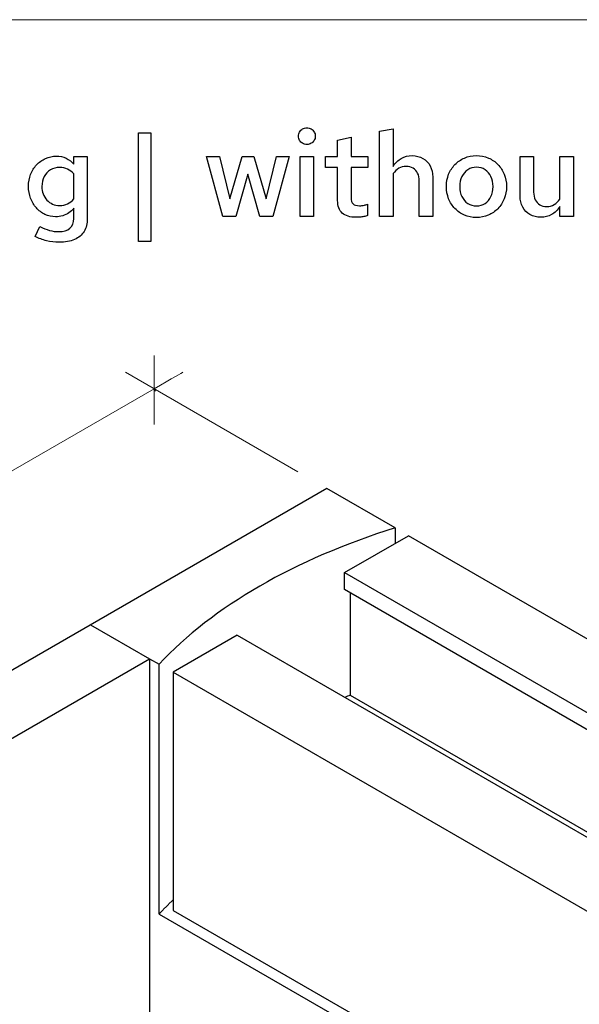
# Model space of a CAD drawing. Units: centimetres. Extents: x -44 to 2622, y -16 to 941.
# Drawn here: x 707 to 748, y 634 to 704 of the extents above; entities that cross this region are included whole.
import ezdxf

# ---------------------------------------------------------------- set-up
doc = ezdxf.new("R2010")
doc.units = ezdxf.units.CM
doc.header["$MEASUREMENT"] = 0
doc.layers.add('layer 1', color=7, linetype='Continuous')
doc.styles.get("Standard").update_dxf_attribs({"font": 'txt', "height": 5})
doc.dimstyles.new('副本 Standard', dxfattribs={"dimtxt": 5, "dimasz": 3, "dimexe": 0.18, "dimexo": 0.0625, "dimgap": 0.09, "dimtad": 1, "dimdsep": 46, "dimtxsty": 'Standard', "dimblk": 'NONE', "dimcen": 0.09, "dimclrd": 6, "dimclre": 6, "dimclrt": 6, "dimadec": 0, "dimazin": 0, "dimtfac": 1, "dimtofl": 0, "dimtmove": 0, "dimatfit": 3, "dimfxl": 0, "dimtolj": 1, "dimtzin": 0, "dimlwd": 13, "dimlwe": 13, "dimarcsym": 0})

# ---------------------------------------------------------------- blocks, each defined once
blk = doc.blocks.new('*D72')
at = {"color": 6, "lineweight": 13, "transparency": 16777216}
for p, q in [((716.99, 677.904), (677.392, 655.042)), ((717.022, 677.85), (717.08, 677.748)), ((677.424, 654.988), (677.482, 654.886))]:
    blk.add_line(p, q, dxfattribs=at)
at = {"layer": 'Defpoints', "color": 0, "transparency": 16777216}
for p in [(716.99, 677.904), (677.392, 655.042), (677.392, 655.042)]:
    blk.add_point(p, dxfattribs=at)
at = {"color": 6, "transparency": 16777216, "insert": (695.896, 668.716), "char_height": 5, "attachment_point": 5, "rotation": 29.99982}
blk.add_mtext('\\A1;58', dxfattribs=at)
blk = doc.blocks.new('_None')

msp = doc.modelspace()

# ---------------------------------------------------------------- linework, layer by layer
for points, knots in [([(727.97, 695.479), (728.085, 695.48), (728.188, 695.506), (728.28, 695.558), (728.28, 695.558), (728.371, 695.611), (728.444, 695.68), (728.497, 695.769), (728.497, 695.769), (728.55, 695.858), (728.577, 695.958), (728.579, 696.071), (728.579, 696.071), (728.577, 696.181), (728.55, 696.281), (728.496, 696.371), (728.496, 696.371), (728.441, 696.461), (728.367, 696.534), (728.276, 696.589), (728.276, 696.589), (728.184, 696.643), (728.083, 696.67), (727.97, 696.672), (727.97, 696.672), (727.859, 696.67), (727.759, 696.643), (727.669, 696.589), (727.669, 696.589), (727.579, 696.534), (727.506, 696.461), (727.452, 696.371), (727.452, 696.371), (727.398, 696.281), (727.37, 696.181), (727.369, 696.071), (727.369, 696.071), (727.37, 695.958), (727.398, 695.858), (727.451, 695.769), (727.451, 695.769), (727.503, 695.68), (727.575, 695.611), (727.665, 695.558), (727.665, 695.558), (727.755, 695.506), (727.856, 695.48), (727.97, 695.479)], [0, 0, 0, 0, 0.083333, 0.083333, 0.083333, 0.083333, 0.166667, 0.166667, 0.166667, 0.166667, 0.25, 0.25, 0.25, 0.25, 0.333333, 0.333333, 0.333333, 0.333333, 0.416667, 0.416667, 0.416667, 0.416667, 0.5, 0.5, 0.5, 0.5, 0.583333, 0.583333, 0.583333, 0.583333, 0.666667, 0.666667, 0.666667, 0.666667, 0.75, 0.75, 0.75, 0.75, 0.833333, 0.833333, 0.833333, 0.833333, 0.916667, 0.916667, 0.916667, 0.916667, 1, 1, 1, 1]), ([(715.877, 688.503), (715.877, 688.503), (716.753, 688.503), (716.753, 688.503), (716.753, 688.503), (716.753, 688.503), (716.753, 696.311), (716.753, 696.311), (716.753, 696.311), (716.753, 696.311), (715.877, 696.311), (715.877, 696.311), (715.877, 696.311), (715.877, 696.311), (715.877, 688.503), (715.877, 688.503)], [0, 0, 0, 0, 0.25, 0.25, 0.25, 0.25, 0.5, 0.5, 0.5, 0.5, 0.75, 0.75, 0.75, 0.75, 1, 1, 1, 1]), ([(730.183, 691.437), (730.185, 691.041), (730.296, 690.744), (730.52, 690.541), (730.52, 690.541), (730.742, 690.339), (731.07, 690.238), (731.505, 690.236), (731.505, 690.236), (731.592, 690.236), (731.683, 690.24), (731.779, 690.25), (731.779, 690.25), (731.876, 690.259), (731.973, 690.273), (732.068, 690.29), (732.068, 690.29), (732.164, 690.309), (732.253, 690.331), (732.337, 690.356), (732.337, 690.356), (732.337, 690.356), (732.337, 691.171), (732.337, 691.171), (732.337, 691.171), (732.253, 691.146), (732.178, 691.126), (732.115, 691.11), (732.115, 691.11), (732.053, 691.096), (731.992, 691.084), (731.935, 691.079), (731.935, 691.079), (731.88, 691.071), (731.818, 691.069), (731.754, 691.069), (731.754, 691.069), (731.538, 691.067), (731.382, 691.111), (731.289, 691.203), (731.289, 691.203), (731.196, 691.294), (731.15, 691.443), (731.153, 691.652), (731.153, 691.652), (731.153, 691.652), (731.153, 693.831), (731.153, 693.831), (731.153, 693.831), (731.153, 693.831), (732.354, 693.831), (732.354, 693.831), (732.354, 693.831), (732.354, 693.831), (732.354, 694.604), (732.354, 694.604), (732.354, 694.604), (732.354, 694.604), (731.153, 694.604), (731.153, 694.604), (731.153, 694.604), (731.153, 694.604), (731.153, 695.994), (731.153, 695.994), (731.153, 695.994), (731.153, 695.994), (730.183, 695.788), (730.183, 695.788), (730.183, 695.788), (730.183, 695.788), (730.183, 694.604), (730.183, 694.604), (730.183, 694.604), (730.183, 694.604), (729.317, 694.604), (729.317, 694.604), (729.317, 694.604), (729.317, 694.604), (729.317, 693.831), (729.317, 693.831), (729.317, 693.831), (729.317, 693.831), (730.183, 693.831), (730.183, 693.831), (730.183, 693.831), (730.183, 693.831), (730.183, 691.437), (730.183, 691.437)], [0, 0, 0, 0, 0.045455, 0.045455, 0.045455, 0.045455, 0.090909, 0.090909, 0.090909, 0.090909, 0.136364, 0.136364, 0.136364, 0.136364, 0.181818, 0.181818, 0.181818, 0.181818, 0.227273, 0.227273, 0.227273, 0.227273, 0.272727, 0.272727, 0.272727, 0.272727, 0.318182, 0.318182, 0.318182, 0.318182, 0.363636, 0.363636, 0.363636, 0.363636, 0.409091, 0.409091, 0.409091, 0.409091, 0.454545, 0.454545, 0.454545, 0.454545, 0.5, 0.5, 0.5, 0.5, 0.545455, 0.545455, 0.545455, 0.545455, 0.590909, 0.590909, 0.590909, 0.590909, 0.636364, 0.636364, 0.636364, 0.636364, 0.681818, 0.681818, 0.681818, 0.681818, 0.727273, 0.727273, 0.727273, 0.727273, 0.772727, 0.772727, 0.772727, 0.772727, 0.818182, 0.818182, 0.818182, 0.818182, 0.863636, 0.863636, 0.863636, 0.863636, 0.909091, 0.909091, 0.909091, 0.909091, 0.954545, 0.954545, 0.954545, 0.954545, 1, 1, 1, 1]), ([(733.204, 690.305), (733.204, 690.305), (734.173, 690.305), (734.173, 690.305), (734.173, 690.305), (734.173, 690.305), (734.173, 693.376), (734.173, 693.376), (734.173, 693.376), (734.289, 693.546), (734.426, 693.673), (734.584, 693.76), (734.584, 693.76), (734.74, 693.847), (734.916, 693.892), (735.109, 693.892), (735.109, 693.892), (735.302, 693.89), (735.467, 693.849), (735.609, 693.764), (735.609, 693.764), (735.749, 693.68), (735.859, 693.561), (735.935, 693.407), (735.935, 693.407), (736.013, 693.254), (736.051, 693.072), (736.052, 692.862), (736.052, 692.862), (736.052, 692.862), (736.052, 690.305), (736.052, 690.305), (736.052, 690.305), (736.052, 690.305), (737.022, 690.305), (737.022, 690.305), (737.022, 690.305), (737.022, 690.305), (737.022, 693.136), (737.022, 693.136), (737.022, 693.136), (737.021, 693.439), (736.956, 693.705), (736.832, 693.936), (736.832, 693.936), (736.708, 694.165), (736.533, 694.345), (736.311, 694.475), (736.311, 694.475), (736.09, 694.604), (735.832, 694.67), (735.538, 694.672), (735.538, 694.672), (735.25, 694.672), (734.991, 694.607), (734.763, 694.476), (734.763, 694.476), (734.534, 694.346), (734.336, 694.153), (734.173, 693.9), (734.173, 693.9), (734.173, 693.9), (734.173, 696.603), (734.173, 696.603), (734.173, 696.603), (734.173, 696.603), (733.204, 696.44), (733.204, 696.44), (733.204, 696.44), (733.204, 696.44), (733.204, 690.305), (733.204, 690.305)], [0, 0, 0, 0, 0.055556, 0.055556, 0.055556, 0.055556, 0.111111, 0.111111, 0.111111, 0.111111, 0.166667, 0.166667, 0.166667, 0.166667, 0.222222, 0.222222, 0.222222, 0.222222, 0.277778, 0.277778, 0.277778, 0.277778, 0.333333, 0.333333, 0.333333, 0.333333, 0.388889, 0.388889, 0.388889, 0.388889, 0.444444, 0.444444, 0.444444, 0.444444, 0.5, 0.5, 0.5, 0.5, 0.555556, 0.555556, 0.555556, 0.555556, 0.611111, 0.611111, 0.611111, 0.611111, 0.666667, 0.666667, 0.666667, 0.666667, 0.722222, 0.722222, 0.722222, 0.722222, 0.777778, 0.777778, 0.777778, 0.777778, 0.833333, 0.833333, 0.833333, 0.833333, 0.888889, 0.888889, 0.888889, 0.888889, 0.944444, 0.944444, 0.944444, 0.944444, 1, 1, 1, 1]), ([(709.905, 690.279), (710.083, 690.279), (710.254, 690.305), (710.415, 690.353), (710.415, 690.353), (710.577, 690.402), (710.726, 690.472), (710.862, 690.562), (710.862, 690.562), (710.999, 690.654), (711.118, 690.762), (711.218, 690.888), (711.218, 690.888), (711.218, 690.888), (711.218, 690.159), (711.218, 690.159), (711.218, 690.159), (711.218, 689.846), (711.125, 689.608), (710.939, 689.448), (710.939, 689.448), (710.754, 689.288), (710.481, 689.207), (710.119, 689.207), (710.119, 689.207), (709.907, 689.207), (709.693, 689.236), (709.476, 689.298), (709.476, 689.298), (709.258, 689.358), (709.027, 689.451), (708.781, 689.575), (708.781, 689.575), (708.781, 689.575), (708.437, 688.854), (708.437, 688.854), (708.437, 688.854), (708.692, 688.722), (708.965, 688.619), (709.258, 688.549), (709.258, 688.549), (709.55, 688.478), (709.852, 688.443), (710.162, 688.443), (710.162, 688.443), (710.598, 688.444), (710.966, 688.51), (711.267, 688.642), (711.267, 688.642), (711.568, 688.773), (711.797, 688.968), (711.952, 689.222), (711.952, 689.222), (712.108, 689.477), (712.186, 689.79), (712.187, 690.159), (712.187, 690.159), (712.187, 690.159), (712.187, 694.604), (712.187, 694.604), (712.187, 694.604), (712.187, 694.604), (711.226, 694.604), (711.226, 694.604), (711.226, 694.604), (711.226, 694.604), (711.226, 694.054), (711.226, 694.054), (711.226, 694.054), (711.066, 694.245), (710.879, 694.389), (710.663, 694.488), (710.663, 694.488), (710.448, 694.588), (710.215, 694.638), (709.965, 694.638), (709.965, 694.638), (709.682, 694.636), (709.42, 694.581), (709.177, 694.471), (709.177, 694.471), (708.934, 694.361), (708.722, 694.206), (708.539, 694.009), (708.539, 694.009), (708.357, 693.811), (708.214, 693.58), (708.113, 693.317), (708.113, 693.317), (708.011, 693.053), (707.958, 692.767), (707.957, 692.459), (707.957, 692.459), (707.958, 692.154), (708.008, 691.871), (708.108, 691.608), (708.108, 691.608), (708.207, 691.345), (708.346, 691.114), (708.522, 690.915), (708.522, 690.915), (708.699, 690.717), (708.905, 690.561), (709.141, 690.449), (709.141, 690.449), (709.375, 690.338), (709.63, 690.28), (709.905, 690.279)], [0, 0, 0, 0, 0.037037, 0.037037, 0.037037, 0.037037, 0.074074, 0.074074, 0.074074, 0.074074, 0.111111, 0.111111, 0.111111, 0.111111, 0.148148, 0.148148, 0.148148, 0.148148, 0.185185, 0.185185, 0.185185, 0.185185, 0.222222, 0.222222, 0.222222, 0.222222, 0.259259, 0.259259, 0.259259, 0.259259, 0.296296, 0.296296, 0.296296, 0.296296, 0.333333, 0.333333, 0.333333, 0.333333, 0.37037, 0.37037, 0.37037, 0.37037, 0.407407, 0.407407, 0.407407, 0.407407, 0.444444, 0.444444, 0.444444, 0.444444, 0.481481, 0.481481, 0.481481, 0.481481, 0.518519, 0.518519, 0.518519, 0.518519, 0.555556, 0.555556, 0.555556, 0.555556, 0.592593, 0.592593, 0.592593, 0.592593, 0.62963, 0.62963, 0.62963, 0.62963, 0.666667, 0.666667, 0.666667, 0.666667, 0.703704, 0.703704, 0.703704, 0.703704, 0.740741, 0.740741, 0.740741, 0.740741, 0.777778, 0.777778, 0.777778, 0.777778, 0.814815, 0.814815, 0.814815, 0.814815, 0.851852, 0.851852, 0.851852, 0.851852, 0.888889, 0.888889, 0.888889, 0.888889, 0.925926, 0.925926, 0.925926, 0.925926, 0.962963, 0.962963, 0.962963, 0.962963, 1, 1, 1, 1]), ([(722.864, 690.305), (722.864, 690.305), (723.731, 693.334), (723.731, 693.334), (723.731, 693.334), (723.731, 693.334), (724.597, 690.305), (724.597, 690.305), (724.597, 690.305), (724.597, 690.305), (725.533, 690.305), (725.533, 690.305), (725.533, 690.305), (725.533, 690.305), (726.691, 694.604), (726.691, 694.604), (726.691, 694.604), (726.691, 694.604), (725.781, 694.604), (725.781, 694.604), (725.781, 694.604), (725.781, 694.604), (725.035, 691.557), (725.035, 691.557), (725.035, 691.557), (725.035, 691.557), (724.151, 694.604), (724.151, 694.604), (724.151, 694.604), (724.151, 694.604), (723.327, 694.604), (723.327, 694.604), (723.327, 694.604), (723.327, 694.604), (722.444, 691.566), (722.444, 691.566), (722.444, 691.566), (722.444, 691.566), (721.688, 694.604), (721.688, 694.604), (721.688, 694.604), (721.688, 694.604), (720.762, 694.604), (720.762, 694.604), (720.762, 694.604), (720.762, 694.604), (721.92, 690.305), (721.92, 690.305), (721.92, 690.305), (721.92, 690.305), (722.864, 690.305), (722.864, 690.305)], [0, 0, 0, 0, 0.076923, 0.076923, 0.076923, 0.076923, 0.153846, 0.153846, 0.153846, 0.153846, 0.230769, 0.230769, 0.230769, 0.230769, 0.307692, 0.307692, 0.307692, 0.307692, 0.384615, 0.384615, 0.384615, 0.384615, 0.461538, 0.461538, 0.461538, 0.461538, 0.538462, 0.538462, 0.538462, 0.538462, 0.615385, 0.615385, 0.615385, 0.615385, 0.692308, 0.692308, 0.692308, 0.692308, 0.769231, 0.769231, 0.769231, 0.769231, 0.846154, 0.846154, 0.846154, 0.846154, 0.923077, 0.923077, 0.923077, 0.923077, 1, 1, 1, 1]), ([(728.459, 694.604), (728.459, 694.604), (727.489, 694.604), (727.489, 694.604), (727.489, 694.604), (727.489, 694.604), (727.489, 690.305), (727.489, 690.305), (727.489, 690.305), (727.489, 690.305), (728.459, 690.305), (728.459, 690.305), (728.459, 690.305), (728.459, 690.305), (728.459, 694.604), (728.459, 694.604)], [0, 0, 0, 0, 0.25, 0.25, 0.25, 0.25, 0.5, 0.5, 0.5, 0.5, 0.75, 0.75, 0.75, 0.75, 1, 1, 1, 1]), ([(738, 692.45), (738.002, 692.132), (738.058, 691.839), (738.166, 691.569), (738.166, 691.569), (738.275, 691.299), (738.426, 691.063), (738.621, 690.861), (738.621, 690.861), (738.817, 690.66), (739.046, 690.502), (739.308, 690.39), (739.308, 690.39), (739.569, 690.278), (739.854, 690.22), (740.162, 690.219), (740.162, 690.219), (740.471, 690.22), (740.756, 690.278), (741.018, 690.389), (741.018, 690.389), (741.28, 690.501), (741.508, 690.657), (741.704, 690.858), (741.704, 690.858), (741.899, 691.06), (742.052, 691.296), (742.159, 691.566), (742.159, 691.566), (742.268, 691.837), (742.324, 692.131), (742.325, 692.45), (742.325, 692.45), (742.324, 692.767), (742.269, 693.061), (742.16, 693.329), (742.16, 693.329), (742.053, 693.598), (741.902, 693.833), (741.707, 694.034), (741.707, 694.034), (741.513, 694.235), (741.284, 694.39), (741.022, 694.502), (741.022, 694.502), (740.759, 694.614), (740.473, 694.671), (740.162, 694.672), (740.162, 694.672), (739.854, 694.671), (739.569, 694.614), (739.308, 694.502), (739.308, 694.502), (739.046, 694.39), (738.817, 694.235), (738.621, 694.034), (738.621, 694.034), (738.426, 693.833), (738.275, 693.598), (738.166, 693.329), (738.166, 693.329), (738.058, 693.061), (738.002, 692.767), (738, 692.45)], [0, 0, 0, 0, 0.0625, 0.0625, 0.0625, 0.0625, 0.125, 0.125, 0.125, 0.125, 0.1875, 0.1875, 0.1875, 0.1875, 0.25, 0.25, 0.25, 0.25, 0.3125, 0.3125, 0.3125, 0.3125, 0.375, 0.375, 0.375, 0.375, 0.4375, 0.4375, 0.4375, 0.4375, 0.5, 0.5, 0.5, 0.5, 0.5625, 0.5625, 0.5625, 0.5625, 0.625, 0.625, 0.625, 0.625, 0.6875, 0.6875, 0.6875, 0.6875, 0.75, 0.75, 0.75, 0.75, 0.8125, 0.8125, 0.8125, 0.8125, 0.875, 0.875, 0.875, 0.875, 0.9375, 0.9375, 0.9375, 0.9375, 1, 1, 1, 1]), ([(744.273, 694.604), (744.273, 694.604), (743.303, 694.604), (743.303, 694.604), (743.303, 694.604), (743.303, 694.604), (743.303, 691.772), (743.303, 691.772), (743.303, 691.772), (743.306, 691.466), (743.369, 691.199), (743.493, 690.97), (743.493, 690.97), (743.618, 690.74), (743.792, 690.561), (744.014, 690.432), (744.014, 690.432), (744.236, 690.303), (744.494, 690.239), (744.788, 690.236), (744.788, 690.236), (745.079, 690.238), (745.341, 690.303), (745.571, 690.436), (745.571, 690.436), (745.8, 690.569), (745.998, 690.762), (746.161, 691.017), (746.161, 691.017), (746.161, 691.017), (746.161, 690.305), (746.161, 690.305), (746.161, 690.305), (746.161, 690.305), (747.13, 690.305), (747.13, 690.305), (747.13, 690.305), (747.13, 690.305), (747.13, 694.604), (747.13, 694.604), (747.13, 694.604), (747.13, 694.604), (746.161, 694.604), (746.161, 694.604), (746.161, 694.604), (746.161, 694.604), (746.161, 691.549), (746.161, 691.549), (746.161, 691.549), (746.045, 691.373), (745.907, 691.24), (745.75, 691.152), (745.75, 691.152), (745.591, 691.061), (745.414, 691.017), (745.217, 691.017), (745.217, 691.017), (745.023, 691.018), (744.858, 691.061), (744.716, 691.144), (744.716, 691.144), (744.576, 691.229), (744.467, 691.347), (744.39, 691.502), (744.39, 691.502), (744.313, 691.655), (744.274, 691.837), (744.273, 692.047), (744.273, 692.047), (744.273, 692.047), (744.273, 694.604), (744.273, 694.604)], [0, 0, 0, 0, 0.055556, 0.055556, 0.055556, 0.055556, 0.111111, 0.111111, 0.111111, 0.111111, 0.166667, 0.166667, 0.166667, 0.166667, 0.222222, 0.222222, 0.222222, 0.222222, 0.277778, 0.277778, 0.277778, 0.277778, 0.333333, 0.333333, 0.333333, 0.333333, 0.388889, 0.388889, 0.388889, 0.388889, 0.444444, 0.444444, 0.444444, 0.444444, 0.5, 0.5, 0.5, 0.5, 0.555556, 0.555556, 0.555556, 0.555556, 0.611111, 0.611111, 0.611111, 0.611111, 0.666667, 0.666667, 0.666667, 0.666667, 0.722222, 0.722222, 0.722222, 0.722222, 0.777778, 0.777778, 0.777778, 0.777778, 0.833333, 0.833333, 0.833333, 0.833333, 0.888889, 0.888889, 0.888889, 0.888889, 0.944444, 0.944444, 0.944444, 0.944444, 1, 1, 1, 1]), ([(708.918, 692.459), (708.919, 692.725), (708.975, 692.959), (709.085, 693.164), (709.085, 693.164), (709.195, 693.368), (709.346, 693.528), (709.537, 693.644), (709.537, 693.644), (709.729, 693.761), (709.949, 693.821), (710.196, 693.823), (710.196, 693.823), (710.399, 693.821), (710.59, 693.781), (710.765, 693.701), (710.765, 693.701), (710.94, 693.62), (711.092, 693.507), (711.218, 693.359), (711.218, 693.359), (711.218, 693.359), (711.218, 691.557), (711.218, 691.557), (711.218, 691.557), (711.089, 691.403), (710.937, 691.286), (710.765, 691.206), (710.765, 691.206), (710.592, 691.126), (710.404, 691.086), (710.196, 691.086), (710.196, 691.086), (710.013, 691.087), (709.845, 691.121), (709.689, 691.19), (709.689, 691.19), (709.534, 691.259), (709.398, 691.356), (709.284, 691.479), (709.284, 691.479), (709.168, 691.603), (709.08, 691.748), (709.015, 691.915), (709.015, 691.915), (708.951, 692.081), (708.919, 692.262), (708.918, 692.459)], [0, 0, 0, 0, 0.083333, 0.083333, 0.083333, 0.083333, 0.166667, 0.166667, 0.166667, 0.166667, 0.25, 0.25, 0.25, 0.25, 0.333333, 0.333333, 0.333333, 0.333333, 0.416667, 0.416667, 0.416667, 0.416667, 0.5, 0.5, 0.5, 0.5, 0.583333, 0.583333, 0.583333, 0.583333, 0.666667, 0.666667, 0.666667, 0.666667, 0.75, 0.75, 0.75, 0.75, 0.833333, 0.833333, 0.833333, 0.833333, 0.916667, 0.916667, 0.916667, 0.916667, 1, 1, 1, 1]), ([(740.162, 691.06), (739.927, 691.061), (739.718, 691.121), (739.539, 691.238), (739.539, 691.238), (739.359, 691.356), (739.217, 691.518), (739.116, 691.725), (739.116, 691.725), (739.014, 691.931), (738.963, 692.171), (738.961, 692.441), (738.961, 692.441), (738.963, 692.716), (739.014, 692.958), (739.116, 693.166), (739.116, 693.166), (739.217, 693.375), (739.359, 693.54), (739.539, 693.658), (739.539, 693.658), (739.718, 693.777), (739.927, 693.839), (740.162, 693.84), (740.162, 693.84), (740.396, 693.839), (740.603, 693.777), (740.783, 693.658), (740.783, 693.658), (740.963, 693.54), (741.105, 693.375), (741.207, 693.166), (741.207, 693.166), (741.31, 692.958), (741.363, 692.716), (741.364, 692.441), (741.364, 692.441), (741.363, 692.172), (741.311, 691.935), (741.209, 691.729), (741.209, 691.729), (741.108, 691.522), (740.966, 691.359), (740.788, 691.24), (740.788, 691.24), (740.607, 691.123), (740.398, 691.063), (740.162, 691.06)], [0, 0, 0, 0, 0.083333, 0.083333, 0.083333, 0.083333, 0.166667, 0.166667, 0.166667, 0.166667, 0.25, 0.25, 0.25, 0.25, 0.333333, 0.333333, 0.333333, 0.333333, 0.416667, 0.416667, 0.416667, 0.416667, 0.5, 0.5, 0.5, 0.5, 0.583333, 0.583333, 0.583333, 0.583333, 0.666667, 0.666667, 0.666667, 0.666667, 0.75, 0.75, 0.75, 0.75, 0.833333, 0.833333, 0.833333, 0.833333, 0.916667, 0.916667, 0.916667, 0.916667, 1, 1, 1, 1])]:
    msp.add_open_spline(points, degree=3, knots=knots)
for points in [[(729.397, 670.741), (729.397, 670.741), (689.799, 647.879), (689.799, 647.879)], [(734.318, 667.9), (734.318, 667.9), (729.397, 670.741), (729.397, 670.741)], [(734.318, 667.9), (727.124, 665.662), (721.224, 662.256), (717.348, 658.102)], [(734.318, 667.9), (727.124, 665.662), (721.224, 662.256), (717.348, 658.102)], [(734.318, 667.9), (727.124, 665.662), (721.224, 662.256), (717.348, 658.102)], [(734.318, 667.9), (727.124, 665.662), (721.224, 662.256), (717.348, 658.102)], [(734.318, 667.9), (727.124, 665.662), (721.224, 662.256), (717.348, 658.102)], [(734.318, 667.9), (727.124, 665.662), (721.224, 662.256), (717.348, 658.102)], [(734.318, 667.9), (727.124, 665.662), (721.224, 662.256), (717.348, 658.102)], [(734.318, 667.9), (727.124, 665.662), (721.224, 662.256), (717.348, 658.102)], [(734.318, 667.9), (727.124, 665.662), (721.224, 662.256), (717.348, 658.102)], [(734.318, 667.9), (727.124, 665.662), (721.224, 662.256), (717.348, 658.102)], [(734.318, 667.9), (727.124, 665.662), (721.224, 662.256), (717.348, 658.102)], [(734.318, 667.9), (727.124, 665.662), (721.224, 662.256), (717.348, 658.102)], [(734.318, 667.9), (727.124, 665.662), (721.224, 662.256), (717.348, 658.102)], [(734.318, 667.9), (727.124, 665.662), (721.224, 662.256), (717.348, 658.102)], [(734.318, 667.9), (727.124, 665.662), (721.224, 662.256), (717.348, 658.102)], [(734.318, 667.9), (727.124, 665.662), (721.224, 662.256), (717.348, 658.102)], [(734.318, 667.9), (727.124, 665.662), (721.224, 662.256), (717.348, 658.102)], [(734.318, 667.9), (727.124, 665.662), (721.224, 662.256), (717.348, 658.102)], [(734.318, 667.9), (727.124, 665.662), (721.224, 662.256), (717.348, 658.102)], [(734.318, 667.9), (727.124, 665.662), (721.224, 662.256), (717.348, 658.102)], [(734.318, 667.9), (727.124, 665.662), (721.224, 662.256), (717.348, 658.102)], [(734.318, 667.9), (734.318, 667.9), (734.318, 666.792), (734.318, 666.792)], [(734.318, 667.9), (734.318, 667.9), (734.318, 667.9), (734.318, 667.9)], [(730.682, 664.692), (730.682, 664.692), (735.278, 667.346), (735.278, 667.346)], [(781.807, 640.482), (781.807, 640.482), (735.278, 667.346), (735.278, 667.346)], [(730.682, 664.692), (730.682, 664.692), (777.211, 637.829), (777.211, 637.829)], [(730.682, 663.467), (730.682, 663.467), (730.682, 664.692), (730.682, 664.692)], [(773.322, 638.849), (773.322, 638.849), (730.682, 663.467), (730.682, 663.467)], [(731.094, 663.229), (731.094, 663.229), (731.094, 655.881), (731.094, 655.881)], [(712.426, 660.943), (712.426, 660.943), (716.669, 658.494), (716.669, 658.494)], [(722.967, 660.19), (722.967, 660.19), (718.37, 657.536), (718.37, 657.536)], [(722.967, 660.19), (722.967, 660.19), (769.454, 633.35), (769.454, 633.35)], [(694.042, 645.43), (694.042, 645.43), (716.669, 658.494), (716.669, 658.494)], [(716.669, 658.494), (716.669, 658.494), (717.348, 658.102), (717.348, 658.102)], [(716.669, 658.494), (716.669, 658.494), (716.669, 598.073), (716.669, 598.073)], [(717.348, 640.139), (717.348, 640.139), (717.348, 658.102), (717.348, 658.102)], [(717.348, 658.102), (717.348, 658.102), (717.348, 658.102), (717.348, 658.102)], [(718.37, 657.536), (718.37, 657.536), (718.37, 640.39), (718.37, 640.39)], [(718.37, 657.536), (718.37, 657.536), (764.858, 630.697), (764.858, 630.697)], [(731.094, 655.881), (730.964, 655.828), (730.835, 655.775), (730.707, 655.721)], [(731.094, 655.881), (730.964, 655.828), (730.835, 655.775), (730.707, 655.721)], [(731.094, 655.881), (730.964, 655.828), (730.835, 655.775), (730.707, 655.721)], [(731.094, 655.881), (730.964, 655.828), (730.835, 655.775), (730.707, 655.721)], [(731.094, 655.881), (730.964, 655.828), (730.835, 655.775), (730.707, 655.721)], [(731.094, 655.881), (730.964, 655.828), (730.835, 655.775), (730.707, 655.721)], [(731.094, 655.881), (730.964, 655.828), (730.835, 655.775), (730.707, 655.721)], [(731.094, 655.881), (730.964, 655.828), (730.835, 655.775), (730.707, 655.721)], [(731.094, 655.881), (730.964, 655.828), (730.835, 655.775), (730.707, 655.721)], [(731.094, 655.881), (730.964, 655.828), (730.835, 655.775), (730.707, 655.721)], [(731.094, 655.881), (730.964, 655.828), (730.835, 655.775), (730.707, 655.721)], [(731.094, 655.881), (730.964, 655.828), (730.835, 655.775), (730.707, 655.721)], [(731.094, 655.881), (730.964, 655.828), (730.835, 655.775), (730.707, 655.721)], [(731.094, 655.881), (730.964, 655.828), (730.835, 655.775), (730.707, 655.721)], [(731.094, 655.881), (730.964, 655.828), (730.835, 655.775), (730.707, 655.721)], [(731.094, 655.881), (730.964, 655.828), (730.835, 655.775), (730.707, 655.721)], [(731.094, 655.881), (730.964, 655.828), (730.835, 655.775), (730.707, 655.721)], [(731.094, 655.881), (730.964, 655.828), (730.835, 655.775), (730.707, 655.721)], [(731.094, 655.881), (730.964, 655.828), (730.835, 655.775), (730.707, 655.721)], [(731.094, 655.881), (730.964, 655.828), (730.835, 655.775), (730.707, 655.721)], [(731.094, 655.881), (730.964, 655.828), (730.835, 655.775), (730.707, 655.721)], [(730.707, 655.721), (730.707, 655.721), (730.707, 655.721), (730.707, 655.721)], [(731.094, 655.881), (731.094, 655.881), (758.742, 639.919), (758.742, 639.919)], [(731.094, 655.881), (731.094, 655.881), (731.094, 655.881), (731.094, 655.881)], [(717.348, 640.139), (717.348, 640.139), (742.182, 625.801), (742.182, 625.801)], [(718.37, 640.39), (718.37, 640.39), (745.766, 624.573), (745.766, 624.573)]]:
    msp.add_open_spline(points, degree=3)
at = {"layer": 'layer 1', "color": 7, "lineweight": 20}
msp.add_open_spline([(644.957, 516.892), (644.957, 516.892), (1239.039, 516.892), (1239.039, 516.892), (1239.039, 516.892), (1239.039, 516.892), (1239.039, 704.447), (1239.039, 704.447), (1239.039, 704.447), (1239.039, 704.447), (644.957, 704.447), (644.957, 704.447), (644.957, 704.447), (644.957, 704.447), (644.957, 516.892), (644.957, 516.892)], degree=3, knots=[0, 0, 0, 0, 0.25, 0.25, 0.25, 0.25, 0.5, 0.5, 0.5, 0.5, 0.75, 0.75, 0.75, 0.75, 1, 1, 1, 1], dxfattribs=at)
at = {"layer": 'layer 1', "color": 6, "lineweight": 20}
for points in [[(716.99, 680.292), (716.99, 680.292), (716.99, 675.344), (716.99, 675.344)], [(727.329, 671.935), (727.329, 671.935), (714.923, 679.098), (714.923, 679.098)], [(719.058, 679.098), (719.058, 679.098), (718.303, 678.662), (716.99, 677.904)]]:
    msp.add_open_spline(points, degree=3, dxfattribs=at)
at = {"layer": 'layer 1', "color": 250, "lineweight": 20}
for points in [[(718.37, 641.173), (718.015, 640.833), (717.674, 640.489), (717.348, 640.139)], [(718.37, 641.173), (718.015, 640.833), (717.674, 640.489), (717.348, 640.139)], [(718.37, 641.173), (718.015, 640.833), (717.674, 640.489), (717.348, 640.139)], [(718.37, 641.173), (718.015, 640.833), (717.674, 640.489), (717.348, 640.139)], [(718.37, 641.173), (718.015, 640.833), (717.674, 640.489), (717.348, 640.139)], [(718.37, 641.173), (718.015, 640.833), (717.674, 640.489), (717.348, 640.139)], [(718.37, 641.173), (718.015, 640.833), (717.674, 640.489), (717.348, 640.139)], [(718.37, 641.173), (718.015, 640.833), (717.674, 640.489), (717.348, 640.139)], [(718.37, 641.173), (718.015, 640.833), (717.674, 640.489), (717.348, 640.139)], [(718.37, 641.173), (718.015, 640.833), (717.674, 640.489), (717.348, 640.139)], [(718.37, 641.173), (718.015, 640.833), (717.674, 640.489), (717.348, 640.139)], [(718.37, 641.173), (718.015, 640.833), (717.674, 640.489), (717.348, 640.139)], [(718.37, 641.173), (718.015, 640.833), (717.674, 640.489), (717.348, 640.139)], [(718.37, 641.173), (718.015, 640.833), (717.674, 640.489), (717.348, 640.139)], [(718.37, 641.173), (718.015, 640.833), (717.674, 640.489), (717.348, 640.139)], [(718.37, 641.173), (718.015, 640.833), (717.674, 640.489), (717.348, 640.139)], [(718.37, 641.173), (718.015, 640.833), (717.674, 640.489), (717.348, 640.139)], [(718.37, 641.173), (718.015, 640.833), (717.674, 640.489), (717.348, 640.139)], [(718.37, 641.173), (718.015, 640.833), (717.674, 640.489), (717.348, 640.139)], [(718.37, 641.173), (718.015, 640.833), (717.674, 640.489), (717.348, 640.139)], [(718.37, 641.173), (718.015, 640.833), (717.674, 640.489), (717.348, 640.139)], [(718.37, 641.173), (718.37, 641.173), (718.37, 641.173), (718.37, 641.173)], [(717.348, 640.139), (717.348, 640.139), (717.348, 640.139), (717.348, 640.139)]]:
    msp.add_open_spline(points, degree=3, dxfattribs=at)

# ---------------------------------------------------------------- dimensions: what is measured, and where the dimension line sits
dim = msp.add_aligned_dim(p1=(716.99, 677.904), p2=(677.392, 655.042), distance=0, text='58', dimstyle='副本 Standard')
dim.commit()
dim.dimension.update_dxf_attribs({"geometry": '*D72', "text_midpoint": (695.896, 668.716)})

doc.saveas('drawing.dxf')
